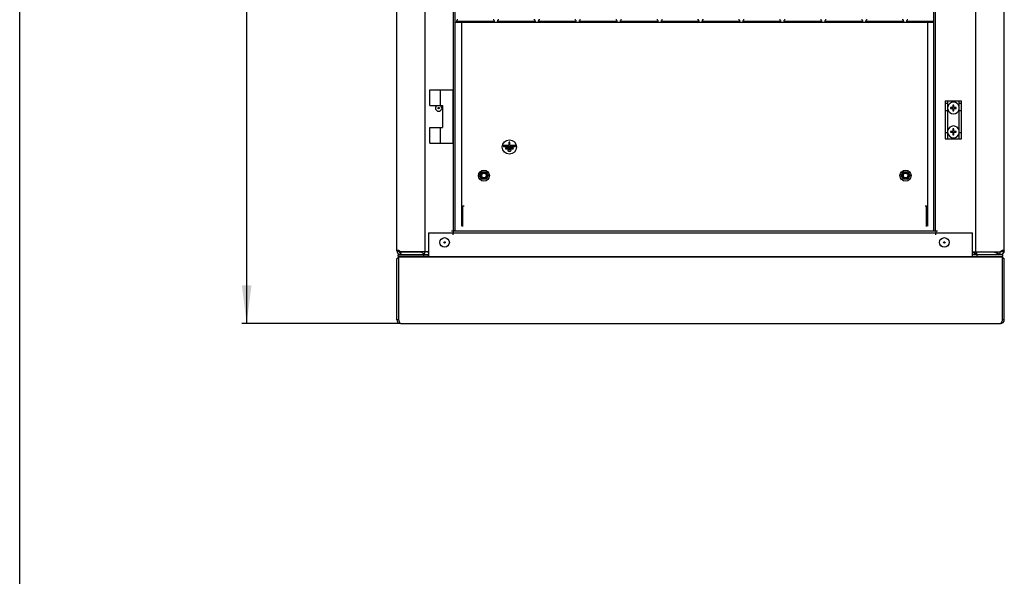
# Model space of a CAD drawing. Units: millimetres. Extents: x 0 to 841, y -1 to 594.
# Drawn here: x 0 to 103, y 307 to 366 of the extents above; entities that cross this region are included whole.
import ezdxf

# ---------------------------------------------------------------- set-up
doc = ezdxf.new("R2010")
doc.units = ezdxf.units.MM
doc.header["$LTSCALE"] = 46.255
doc.layers.get('0').update_dxf_attribs({"linetype": 'CONTINUOUS'})
for name, color, linetype in [('02___PRT_ALL_AXES', 7, 'CONTINUOUS'), ('07__ASM_ALL_ANNOTATION', 7, 'CONTINUOUS'), ('ALL_AXES', 7, 'CONTINUOUS'), ('ARRONDIS', 7, 'CONTINUOUS')]:
    doc.layers.add(name, color=color, linetype=linetype)
doc.styles.get("Standard").update_dxf_attribs({"font": 'gost.ttf'})
doc.dimstyles.new('DIMSTYLE_1', dxfattribs={"dimtxt": 3.5, "dimasz": 4, "dimexe": 0.5, "dimexo": 0, "dimgap": 0.875, "dimtad": 1, "dimdec": 0, "dimlfac": 10, "dimtxsty": 'STANDARD', "dimblk": '_FILLED', "dimblk1": '_FILLED', "dimblk2": '_FILLED', "dimcen": 0.09, "dimadec": 0, "dimazin": 0, "dimtp": 0.8, "dimtm": 0.8, "dimtfac": 1, "dimtdec": 0, "dimtofl": 0, "dimtmove": 0, "dimatfit": 3, "dimldrblk": '_FILLED', "dimfxl": 1, "dimtolj": 1, "dimarcsym": 0})

# ---------------------------------------------------------------- blocks, each defined once
blk = doc.blocks.new('_FILLED')
at = {"color": 0, "linetype": 'BYBLOCK'}
blk.add_solid([(0, 0), (-1, 0.125), (-1, -0.125)], dxfattribs=at)
blk = doc.blocks.new('*D4')
at = {"layer": '07__ASM_ALL_ANNOTATION', "color": 2, "linetype": 'CONTINUOUS'}
for p, q in [((38.32, 418.33), (23.35, 418.33)), ((23.85, 418.33), (23.85, 376.05)), ((23.85, 333.77), (23.85, 376.05)), ((40.02, 333.77), (23.35, 333.77))]:
    blk.add_line(p, q, dxfattribs=at)
at = {"layer": '07__ASM_ALL_ANNOTATION', "color": 2, "linetype": 'CONTINUOUS', "xscale": 4, "yscale": 4, "zscale": 4}
for p, rotation in [((23.85, 418.33), 90), ((23.85, 333.77), 270)]:
    blk.add_blockref('_FILLED', p, dxfattribs=dict(at, rotation=rotation))
at = {"layer": '07__ASM_ALL_ANNOTATION', "color": 2, "linetype": 'CONTINUOUS', "insert": (19.48, 376.05), "char_height": 3.5, "width": 6.8327, "attachment_point": 2, "rotation": 90, "line_spacing_factor": 0.9}
blk.add_mtext('846', dxfattribs=at)

msp = doc.modelspace()

# ---------------------------------------------------------------- linework, layer by layer
at = {"color": 7, "linetype": 'CONTINUOUS'}
for p, q in [((0, 0), (0, 594)), ((96.03578, 343.51089), (96.03578, 408.10089)), ((45.76578, 365.43089), (96.03578, 365.43089)), ((45.96011, 365.55089), (45.96011, 365.43089)), ((49.81145, 365.55089), (49.81145, 365.43089)), ((50.26011, 365.55089), (50.26011, 365.43089)), ((54.11145, 365.55089), (54.11145, 365.43089)), ((54.56011, 365.55089), (54.56011, 365.43089)), ((58.41145, 365.55089), (58.41145, 365.43089)), ((58.86011, 365.55089), (58.86011, 365.43089)), ((62.71145, 365.55089), (62.71145, 365.43089)), ((63.16011, 365.55089), (63.16011, 365.43089)), ((67.01145, 365.55089), (67.01145, 365.43089)), ((67.46011, 365.55089), (67.46011, 365.43089)), ((71.31145, 365.55089), (71.31145, 365.43089)), ((71.76011, 365.55089), (71.76011, 365.43089)), ((75.61145, 365.55089), (75.61145, 365.43089)), ((76.06011, 365.55089), (76.06011, 365.43089)), ((79.91145, 365.55089), (79.91145, 365.43089)), ((80.36011, 365.55089), (80.36011, 365.43089)), ((84.21145, 365.55089), (84.21145, 365.43089)), ((84.66011, 365.55089), (84.66011, 365.43089)), ((85.63578, 365.55089), (85.63578, 365.43089)), ((87.13578, 365.55089), (87.13578, 365.43089)), ((88.51145, 365.55089), (88.51145, 365.43089)), ((88.96011, 365.55089), (88.96011, 365.43089)), ((92.81145, 365.55089), (92.81145, 365.43089)), ((93.26011, 365.55089), (93.26011, 365.43089)), ((97.25578, 357.15589), (98.95578, 357.15589)), ((97.25578, 357.15589), (97.25578, 353.15589)), ((97.50578, 353.15589), (97.50578, 357.15589)), ((98.70578, 353.15589), (98.70578, 357.15589)), ((98.95578, 353.15589), (98.95578, 357.15589)), ((97.50578, 356.88589), (97.25578, 356.88589)), ((97.25578, 356.15589), (97.50578, 356.15589)), ((98.05578, 356.45589), (97.80578, 356.45589)), ((97.80578, 356.45589), (97.80578, 356.35589)), ((97.80578, 356.35589), (98.05578, 356.35589)), ((98.15578, 356.70589), (98.05578, 356.70589)), ((98.05578, 356.70589), (98.05578, 356.45589)), ((98.05578, 356.35589), (98.05578, 356.10589)), ((98.05578, 356.10589), (98.15578, 356.10589)), ((98.15578, 356.45589), (98.15578, 356.70589)), ((98.40578, 356.45589), (98.15578, 356.45589)), ((98.15578, 356.35589), (98.40578, 356.35589)), ((98.15578, 356.10589), (98.15578, 356.35589)), ((98.40578, 356.35589), (98.40578, 356.45589)), ((98.95578, 356.88589), (98.70578, 356.88589)), ((98.70578, 356.15589), (98.95578, 356.15589)), ((97.25578, 353.83139), (97.50578, 353.83139)), ((98.05578, 353.95589), (97.80578, 353.95589)), ((97.80578, 353.95589), (97.80578, 353.85589)), ((97.80578, 353.85589), (98.05578, 353.85589)), ((98.15578, 354.20589), (98.05578, 354.20589)), ((98.05578, 354.20589), (98.05578, 353.95589)), ((98.05578, 353.85589), (98.05578, 353.60589)), ((98.15578, 353.95589), (98.15578, 354.20589)), ((98.40578, 353.95589), (98.15578, 353.95589)), ((98.15578, 353.85589), (98.40578, 353.85589)), ((98.15578, 353.60589), (98.15578, 353.85589)), ((98.40578, 353.85589), (98.40578, 353.95589)), ((98.70578, 353.83139), (98.95578, 353.83139)), ((97.25578, 353.15589), (98.95578, 353.15589)), ((98.05578, 353.60589), (98.15578, 353.60589)), ((51.39578, 352.48089), (50.86273, 352.48089)), ((50.86273, 352.36089), (52.04882, 352.36089)), ((51.80882, 352.24089), (51.10273, 352.24089)), ((51.10273, 352.12089), (51.80882, 352.12089)), ((51.56882, 352.00089), (51.34273, 352.00089)), ((51.34273, 351.88089), (51.56882, 351.88089)), ((51.39578, 352.77089), (51.39578, 352.48089)), ((51.51578, 352.48089), (51.51578, 352.77089)), ((52.04882, 352.48089), (51.51578, 352.48089)), ((48.32256, 349.3103), (48.54917, 349.7028)), ((48.54917, 349.7028), (49.00239, 349.7028)), ((49.00239, 349.7028), (49.229, 349.3103)), ((92.62256, 349.3103), (92.84917, 349.7028)), ((92.84917, 349.7028), (93.30239, 349.7028)), ((93.30239, 349.7028), (93.529, 349.3103)), ((48.54917, 348.9178), (48.32256, 349.3103)), ((49.00239, 348.9178), (48.54917, 348.9178)), ((49.229, 349.3103), (49.00239, 348.9178)), ((92.84917, 348.9178), (92.62256, 349.3103)), ((93.30239, 348.9178), (92.84917, 348.9178)), ((93.529, 349.3103), (93.30239, 348.9178)), ((45.54578, 343.49089), (96.25578, 343.49089)), ((45.54578, 343.49089), (45.54578, 343.29089)), ((96.03578, 343.51089), (96.23578, 343.51089)), ((96.25578, 343.49089), (96.25578, 343.29089)), ((39.61735, 341.37542), (39.81657, 341.39316)), ((39.62559, 341.38512), (39.81657, 341.38512)), ((39.76578, 340.99089), (42.96578, 340.99089)), ((39.76578, 340.79089), (39.76578, 340.99089)), ((39.81808, 341.38512), (39.82068, 341.38512)), ((40.01578, 341.01089), (40.01578, 341.21089)), ((40.59578, 341.01089), (40.59578, 340.99089)), ((41.41578, 340.79089), (41.41578, 340.78089)), ((41.63578, 341.01089), (41.63578, 340.99089)), ((42.46578, 340.79089), (42.46578, 340.99089)), ((42.95578, 341.01089), (42.95578, 340.99089)), ((42.96578, 340.79089), (42.96578, 340.88206)), ((50.23578, 340.79089), (50.23578, 340.78089)), ((50.83578, 340.79089), (50.83578, 340.78089)), ((71.23578, 340.79089), (71.23578, 340.78089)), ((71.83578, 340.79089), (71.83578, 340.78089)), ((92.23578, 340.79089), (92.23578, 340.78089)), ((92.83578, 340.79089), (92.83578, 340.78089)), ((103.30578, 340.99089), (100.10578, 340.99089)), ((100.10578, 340.79089), (100.10578, 340.88206)), ((100.15578, 341.01089), (100.15578, 340.99089)), ((100.55578, 341.01089), (100.55578, 341.21089)), ((100.60578, 340.79089), (100.60578, 340.99089)), ((101.43578, 341.01089), (101.43578, 340.99089)), ((101.65578, 340.79089), (101.65578, 340.78089)), ((102.47578, 341.01089), (102.47578, 340.99089)), ((103.25348, 341.38512), (103.25087, 341.38512)), ((103.4542, 341.37542), (103.25499, 341.39316)), ((103.44596, 341.38512), (103.25499, 341.38512)), ((103.30578, 340.79089), (103.30578, 340.99089))]:
    msp.add_line(p, q, dxfattribs=at)
at = {"color": 3, "linetype": 'CONTINUOUS'}
for p, q in [((39.61578, 341.41089), (39.61578, 410.20089)), ((42.61578, 341.31089), (42.61578, 410.30089)), ((100.45578, 341.31089), (100.45578, 410.30089)), ((103.45578, 341.41089), (103.45578, 410.20089)), ((96.23578, 343.49089), (96.23578, 408.12089)), ((45.96011, 365.55089), (49.81145, 365.55089)), ((46.45578, 343.9903), (46.45578, 365.43089)), ((50.26011, 365.55089), (54.11145, 365.55089)), ((54.56011, 365.55089), (58.41145, 365.55089)), ((58.86011, 365.55089), (62.71145, 365.55089)), ((63.16011, 365.55089), (67.01145, 365.55089)), ((67.46011, 365.55089), (71.31145, 365.55089)), ((71.76011, 365.55089), (75.61145, 365.55089)), ((76.06011, 365.55089), (79.91145, 365.55089)), ((80.36011, 365.55089), (84.21145, 365.55089)), ((84.66011, 365.55089), (88.51145, 365.55089)), ((88.96011, 365.55089), (92.81145, 365.55089)), ((93.26011, 365.55089), (96.03578, 365.55089)), ((95.39578, 365.43089), (95.39578, 343.9903)), ((43.11078, 356.66589), (43.11078, 358.31089)), ((43.11078, 358.31089), (45.54578, 358.31089)), ((44.21078, 356.66589), (44.21078, 358.31089)), ((45.54578, 352.71089), (45.54578, 358.31089)), ((43.11078, 356.66589), (44.41078, 356.66589)), ((44.41078, 356.66589), (44.41078, 354.35589)), ((43.11078, 352.71089), (43.11078, 354.35589)), ((43.11078, 354.35589), (44.41078, 354.35589)), ((44.21078, 352.71089), (44.21078, 354.35589)), ((43.11078, 352.71089), (45.54578, 352.71089)), ((46.69578, 346.1103), (46.57578, 346.1103)), ((46.57578, 343.96028), (46.57578, 346.1103)), ((95.27578, 346.1103), (95.15578, 346.1103)), ((95.27578, 343.96028), (95.27578, 346.1103)), ((45.36578, 343.51089), (45.56578, 343.51089)), ((96.03578, 343.49089), (96.03578, 343.51089)), ((96.23578, 343.51089), (96.43578, 343.51089)), ((42.96578, 343.29089), (100.10578, 343.29089)), ((42.96578, 343.29089), (42.96578, 340.88206)), ((45.54578, 343.09089), (45.54578, 343.218)), ((96.25578, 343.09089), (96.25578, 343.218)), ((100.10578, 340.88206), (100.10578, 343.29089)), ((39.61578, 334.17089), (39.61578, 340.57089)), ((39.76578, 340.79089), (103.30578, 340.79089)), ((39.81578, 340.77089), (103.25578, 340.77089)), ((39.81578, 340.77089), (39.81578, 334.17089)), ((40.01361, 341.31089), (40.01578, 341.31089)), ((42.81578, 341.31089), (42.21578, 341.31089)), ((100.10578, 341.31089), (103.05794, 341.31089)), ((100.55578, 341.01089), (100.10578, 341.01089)), ((103.25578, 334.17089), (103.25578, 340.77089)), ((103.45578, 334.17089), (103.45578, 340.57089)), ((40.01578, 333.77089), (103.05578, 333.77089))]:
    msp.add_line(p, q, dxfattribs=at)
at = {"color": 6, "linetype": 'CONTINUOUS'}
for p, q in [((46.45578, 345.8703), (46.57578, 345.84689)), ((95.27578, 345.84689), (95.39578, 345.8703)), ((39.81578, 340.66503), (39.61578, 340.57089)), ((39.81578, 340.77089), (39.76285, 340.71796)), ((42.51578, 341.01089), (42.19862, 341.31089)), ((42.51578, 341.01089), (42.61578, 341.31089)), ((100.19349, 341.31089), (100.55578, 341.01089)), ((100.45578, 341.31089), (100.55578, 341.01089)), ((102.37231, 341.31089), (103.02464, 341.01089)), ((102.50718, 341.31089), (102.94761, 341.07004)), ((102.96868, 341.03663), (103.0237, 341.01089)), ((103.09529, 341.31484), (103.01368, 341.31089)), ((103.03181, 341.024), (103.05578, 341.01089)), ((103.09562, 341.31487), (103.05568, 341.31294)), ((103.30871, 340.71796), (103.25578, 340.77089)), ((103.45578, 340.57089), (103.25578, 340.66503))]:
    msp.add_line(p, q, dxfattribs=at)
at = {"color": 2, "linetype": 'CONTINUOUS'}
for p, q in [((46.54325, 346.1103), (46.57578, 346.1103)), ((95.27578, 346.1103), (95.30831, 346.1103)), ((45.56578, 343.49089), (45.56578, 343.51089)), ((45.76578, 343.49089), (45.76578, 343.51089)), ((39.76285, 340.71796), (39.61578, 340.57089)), ((40.01578, 341.31089), (40.04692, 341.01089)), ((40.01578, 341.31089), (42.21578, 341.31089)), ((40.04692, 341.01089), (42.96578, 341.01089)), ((42.75578, 341.01089), (42.77578, 340.99089)), ((42.81578, 341.31089), (42.96578, 341.31089)), ((100.33578, 340.99089), (100.35578, 341.01089)), ((100.55578, 341.01089), (103.02464, 341.01089)), ((103.0358, 341.01089), (103.05578, 341.01089)), ((103.05578, 341.31089), (103.45117, 341.35037)), ((103.45578, 340.57089), (103.30871, 340.71796)), ((39.81578, 334.17089), (39.61578, 334.17089)), ((103.45578, 334.17089), (103.25578, 334.17089))]:
    msp.add_line(p, q, dxfattribs=at)
at = {"color": 7, "linetype": 'CONTINUOUS'}
for centre, radius in [((44.01578, 356.40589), 0.075), ((51.45578, 352.31089), 0.75), ((44.64578, 342.29089), 0.075), ((97.15578, 342.29089), 0.075)]:
    msp.add_circle(centre, radius, dxfattribs=at)
for centre, radius, start, end in [((46.15824, 365.48781), 0.27344, 163.8586889, 166.7116128), ((46.03578, 365.54141), 0.15, 90, 120.3231399), ((49.73578, 365.54141), 0.15, 59.6768601, 90), ((49.61332, 365.48781), 0.27344, 13.2883872, 16.1413111), ((50.45824, 365.48781), 0.27344, 163.8586889, 166.7116128), ((50.33578, 365.54141), 0.15, 90, 120.3231399), ((54.03578, 365.54141), 0.15, 59.6768601, 90), ((53.91332, 365.48781), 0.27344, 13.2883872, 16.1413111), ((54.75824, 365.48781), 0.27344, 163.8586889, 166.7116128), ((54.63578, 365.54141), 0.15, 90, 120.3231399), ((58.33578, 365.54141), 0.15, 59.6768601, 90), ((58.21332, 365.48781), 0.27344, 13.2883872, 16.1413111), ((59.05824, 365.48781), 0.27344, 163.8586889, 166.7116128), ((58.93578, 365.54141), 0.15, 90, 120.3231399), ((62.63578, 365.54141), 0.15, 59.6768601, 90), ((62.51332, 365.48781), 0.27344, 13.2883872, 16.1413111), ((63.35824, 365.48781), 0.27344, 163.8586889, 166.7116128), ((63.23578, 365.54141), 0.15, 90, 120.3231399), ((66.93578, 365.54141), 0.15, 59.6768601, 90), ((66.81332, 365.48781), 0.27344, 13.2883872, 16.1413111), ((67.65824, 365.48781), 0.27344, 163.8586889, 166.7116128), ((67.53578, 365.54141), 0.15, 90, 120.3231399), ((71.23578, 365.54141), 0.15, 59.6768601, 90), ((71.11332, 365.48781), 0.27344, 13.2883872, 16.1413111), ((71.95824, 365.48781), 0.27344, 163.8586889, 166.7116128), ((71.83578, 365.54141), 0.15, 90, 120.3231399), ((75.53578, 365.54141), 0.15, 59.6768601, 90), ((75.41332, 365.48781), 0.27344, 13.2883872, 16.1413111), ((76.25824, 365.48781), 0.27344, 163.8586889, 166.7116128), ((76.13578, 365.54141), 0.15, 90, 120.3231399), ((79.83578, 365.54141), 0.15, 59.6768601, 90), ((79.71332, 365.48781), 0.27344, 13.2883872, 16.1413111), ((80.55824, 365.48781), 0.27344, 163.8586889, 166.7116128), ((80.43578, 365.54141), 0.15, 90, 120.3231399), ((84.13578, 365.54141), 0.15, 59.6768601, 90), ((84.01332, 365.48781), 0.27344, 13.2883872, 16.1413111), ((84.85824, 365.48781), 0.27344, 163.8586889, 166.7116128), ((84.73578, 365.54141), 0.15, 90, 120.3231399), ((88.43578, 365.54141), 0.15, 59.6768601, 90), ((88.31332, 365.48781), 0.27344, 13.2883872, 16.1413111), ((89.15824, 365.48781), 0.27344, 163.8586889, 166.7116128), ((89.03578, 365.54141), 0.15, 90, 120.3231399), ((92.73578, 365.54141), 0.15, 59.6768601, 90), ((92.61332, 365.48781), 0.27344, 13.2883872, 16.1413111), ((93.45824, 365.48781), 0.27344, 163.8586889, 166.7116128), ((93.33578, 365.54141), 0.15, 90, 120.3231399), ((98.10578, 356.40589), 0.615, 12.4758487, 167.5241513), ((98.10578, 356.40589), 0.615, 192.4758487, 347.5241513), ((98.10578, 353.90589), 0.615, 12.4758487, 167.5241513), ((51.45578, 352.77089), 0.06, 0, 180), ((98.10578, 353.90589), 0.615, 192.4758487, 347.5241513), ((50.86273, 352.42089), 0.06, 90, 270), ((51.10273, 352.18089), 0.06, 90, 270), ((51.34273, 351.94089), 0.06, 90, 270), ((51.56882, 351.94089), 0.06, 270, 90), ((51.80882, 352.18089), 0.06, 270, 90), ((52.04882, 352.42089), 0.06, 270, 90), ((40.01578, 341.41089), 0.2, 183.3916285, 270), ((39.97834, 341.35566), 0.16039, 166.9280115, 169.4136706), ((103.05578, 341.41089), 0.2, 335.8328352, 356.6083715), ((103.09321, 341.35566), 0.16039, 10.5863296, 13.0719806)]:
    msp.add_arc(centre, radius, start, end, dxfattribs=at)
at = {"color": 2, "linetype": 'CONTINUOUS'}
for centre, radius, start, end in [((48.77578, 349.3103), 0.3, 180, 345), ((48.77578, 349.31089), 0.25, 75, 345), ((93.07578, 349.3103), 0.3, 180, 345), ((93.07578, 349.31089), 0.25, 75, 345), ((103.0556, 341.41233), 0.40144, 270.0257757, 282.1852754), ((103.05529, 341.41224), 0.40142, 282.2313541, 298.5417543), ((103.05383, 341.41341), 0.40314, 298.6441263, 316.6804063), ((103.05412, 341.41202), 0.40198, 316.797092, 334.9017865), ((103.0536, 341.41157), 0.40225, 334.9906928, 351.2498168)]:
    msp.add_arc(centre, radius, start, end, dxfattribs=at)
at = {"color": 3, "linetype": 'CONTINUOUS'}
for centre, radius, start, end in [((46.76769, 345.87019), 0.31191, 173.1789592, 179.9792683), ((46.77684, 345.86916), 0.32112, 171.0591082, 173.1893426), ((46.79134, 345.86675), 0.33582, 166.6189378, 171.0378975), ((46.8103, 345.86233), 0.35529, 164.3713703, 166.6337957), ((46.82637, 345.85785), 0.37197, 162.5800481, 164.3734636), ((46.84345, 345.85248), 0.38987, 160.6792615, 162.5784361), ((46.86595, 345.84455), 0.41373, 158.3970126, 160.6737673), ((46.90466, 345.82906), 0.45542, 155.1777097, 158.3778126), ((46.94817, 345.80912), 0.50329, 153.3559243, 155.1971992), ((47.00438, 345.78063), 0.56631, 150.3895828, 153.3298261), ((47.06516, 345.74647), 0.63602, 149.1490807, 150.4193018), ((47.16361, 345.68665), 0.75123, 145.6701762, 149.0827809), ((94.68794, 345.68665), 0.75123, 30.9172191, 34.3298238), ((94.7864, 345.74647), 0.63602, 29.5806982, 30.8509193), ((94.84717, 345.78063), 0.56631, 26.6701739, 29.6104172), ((94.90338, 345.80912), 0.50329, 24.8028008, 26.6440757), ((94.9469, 345.82906), 0.45542, 21.6221874, 24.8222903), ((94.98561, 345.84455), 0.41373, 19.3262327, 21.6029874), ((95.00811, 345.85248), 0.38987, 17.4215639, 19.3207385), ((95.02518, 345.85785), 0.37197, 15.6265364, 17.4199519), ((95.04125, 345.86233), 0.35529, 13.3662043, 15.6286297), ((95.06021, 345.86675), 0.33582, 8.9621025, 13.3810622), ((95.07472, 345.86916), 0.32112, 6.8106574, 8.9408918), ((95.08387, 345.87019), 0.31191, 0.0207317, 6.8210408), ((40.01578, 341.41089), 0.4, 180, 270), ((103.05578, 341.41089), 0.4, 270, 360), ((103.35904, 341.02339), 0.42097, 111.2159634, 116.3309327), ((103.36396, 341.01135), 0.43398, 107.3605718, 111.2466465), ((103.25219, 341.15957), 0.24623, 141.3860152, 142.0818543), ((103.26637, 341.14791), 0.26459, 135.9521217, 141.327941), ((40.01578, 334.17089), 0.4, 180, 270), ((103.05578, 334.17089), 0.4, 270, 360)]:
    msp.add_arc(centre, radius, start, end, dxfattribs=at)
at = {"color": 7, "linetype": 'CONTINUOUS'}
for points in [[(45.89212, 365.55067), (45.8883, 365.53449), (45.88578, 365.51783), (45.88578, 365.5012)], [(45.96005, 365.67089), (45.92833, 365.64389), (45.90716, 365.60385), (45.89557, 365.56383)], [(49.87598, 365.56383), (49.8644, 365.60385), (49.84323, 365.64389), (49.81151, 365.67089)], [(49.88578, 365.5012), (49.88578, 365.51783), (49.88326, 365.53449), (49.87944, 365.55067)], [(50.19212, 365.55067), (50.1883, 365.53449), (50.18578, 365.51783), (50.18578, 365.5012)], [(50.26005, 365.67089), (50.22833, 365.64389), (50.20716, 365.60385), (50.19557, 365.56383)], [(54.17598, 365.56383), (54.1644, 365.60385), (54.14323, 365.64389), (54.11151, 365.67089)], [(54.18578, 365.5012), (54.18578, 365.51783), (54.18326, 365.53449), (54.17944, 365.55067)], [(54.49212, 365.55067), (54.4883, 365.53449), (54.48578, 365.51783), (54.48578, 365.5012)], [(54.56005, 365.67089), (54.52833, 365.64389), (54.50716, 365.60385), (54.49557, 365.56383)], [(58.47598, 365.56383), (58.4644, 365.60385), (58.44323, 365.64389), (58.41151, 365.67089)], [(58.48578, 365.5012), (58.48578, 365.51783), (58.48326, 365.53449), (58.47944, 365.55067)], [(58.79212, 365.55067), (58.7883, 365.53449), (58.78578, 365.51783), (58.78578, 365.5012)], [(58.86005, 365.67089), (58.82833, 365.64389), (58.80716, 365.60385), (58.79557, 365.56383)], [(62.77598, 365.56383), (62.7644, 365.60385), (62.74323, 365.64389), (62.71151, 365.67089)], [(62.78578, 365.5012), (62.78578, 365.51783), (62.78326, 365.53449), (62.77944, 365.55067)], [(63.09212, 365.55067), (63.0883, 365.53449), (63.08578, 365.51783), (63.08578, 365.5012)], [(63.16005, 365.67089), (63.12833, 365.64389), (63.10716, 365.60385), (63.09557, 365.56383)], [(67.07598, 365.56383), (67.0644, 365.60385), (67.04323, 365.64389), (67.01151, 365.67089)], [(67.08578, 365.5012), (67.08578, 365.51783), (67.08326, 365.53449), (67.07944, 365.55067)], [(67.39212, 365.55067), (67.3883, 365.53449), (67.38578, 365.51783), (67.38578, 365.5012)], [(67.46005, 365.67089), (67.42833, 365.64389), (67.40716, 365.60385), (67.39557, 365.56383)], [(71.37598, 365.56383), (71.3644, 365.60385), (71.34323, 365.64389), (71.31151, 365.67089)], [(71.38578, 365.5012), (71.38578, 365.51783), (71.38326, 365.53449), (71.37944, 365.55067)], [(71.69212, 365.55067), (71.6883, 365.53449), (71.68578, 365.51783), (71.68578, 365.5012)], [(71.76005, 365.67089), (71.72833, 365.64389), (71.70716, 365.60385), (71.69557, 365.56383)], [(75.67598, 365.56383), (75.6644, 365.60385), (75.64323, 365.64389), (75.61151, 365.67089)], [(75.68578, 365.5012), (75.68578, 365.51783), (75.68326, 365.53449), (75.67944, 365.55067)], [(75.99212, 365.55067), (75.9883, 365.53449), (75.98578, 365.51783), (75.98578, 365.5012)], [(76.06005, 365.67089), (76.02833, 365.64389), (76.00716, 365.60385), (75.99557, 365.56383)], [(79.97598, 365.56383), (79.9644, 365.60385), (79.94323, 365.64389), (79.91151, 365.67089)], [(79.98578, 365.5012), (79.98578, 365.51783), (79.98326, 365.53449), (79.97944, 365.55067)], [(80.29212, 365.55067), (80.2883, 365.53449), (80.28578, 365.51783), (80.28578, 365.5012)], [(80.36005, 365.67089), (80.32833, 365.64389), (80.30716, 365.60385), (80.29557, 365.56383)], [(84.27598, 365.56383), (84.2644, 365.60385), (84.24323, 365.64389), (84.21151, 365.67089)], [(84.28578, 365.5012), (84.28578, 365.51783), (84.28326, 365.53449), (84.27944, 365.55067)], [(84.59212, 365.55067), (84.5883, 365.53449), (84.58578, 365.51783), (84.58578, 365.5012)], [(84.66005, 365.67089), (84.62833, 365.64389), (84.60716, 365.60385), (84.59557, 365.56383)], [(88.57598, 365.56383), (88.5644, 365.60385), (88.54323, 365.64389), (88.51151, 365.67089)], [(88.58578, 365.5012), (88.58578, 365.51783), (88.58326, 365.53449), (88.57944, 365.55067)], [(88.89212, 365.55067), (88.8883, 365.53449), (88.88578, 365.51783), (88.88578, 365.5012)], [(88.96005, 365.67089), (88.92833, 365.64389), (88.90716, 365.60385), (88.89557, 365.56383)], [(92.87598, 365.56383), (92.8644, 365.60385), (92.84323, 365.64389), (92.81151, 365.67089)], [(92.88578, 365.5012), (92.88578, 365.51783), (92.88326, 365.53449), (92.87944, 365.55067)], [(93.19212, 365.55067), (93.1883, 365.53449), (93.18578, 365.51783), (93.18578, 365.5012)], [(93.26005, 365.67089), (93.22833, 365.64389), (93.20716, 365.60385), (93.19557, 365.56383)], [(39.83689, 341.42559), (39.8318, 341.4192), (39.82816, 341.41161), (39.82551, 341.40389)], [(103.24605, 341.40389), (103.24339, 341.41162), (103.23975, 341.4192), (103.23466, 341.42559)], [(39.82551, 341.40389), (39.82416, 341.39997), (39.82305, 341.39597), (39.82211, 341.39193)], [(103.24944, 341.39193), (103.2485, 341.39597), (103.24739, 341.39997), (103.24605, 341.40389)]]:
    msp.add_open_spline(points, degree=3, dxfattribs=at)
for points, knots in [([(45.88578, 365.5012), (45.88578, 365.48196), (45.89395, 365.43547), (45.94049, 365.43089), (45.96011, 365.43089)], [0, 0, 0, 0, 0.495172583, 1, 1, 1, 1]), ([(49.81145, 365.43089), (49.83107, 365.43089), (49.8776, 365.43547), (49.88578, 365.48196), (49.88578, 365.5012)], [0, 0, 0, 0, 0.504827417, 1, 1, 1, 1]), ([(50.18578, 365.5012), (50.18578, 365.48196), (50.19395, 365.43547), (50.24049, 365.43089), (50.26011, 365.43089)], [0, 0, 0, 0, 0.495172583, 1, 1, 1, 1]), ([(54.11145, 365.43089), (54.13107, 365.43089), (54.1776, 365.43547), (54.18578, 365.48196), (54.18578, 365.5012)], [0, 0, 0, 0, 0.504827417, 1, 1, 1, 1]), ([(54.48578, 365.5012), (54.48578, 365.48196), (54.49395, 365.43547), (54.54049, 365.43089), (54.56011, 365.43089)], [0, 0, 0, 0, 0.495172583, 1, 1, 1, 1]), ([(58.41145, 365.43089), (58.43107, 365.43089), (58.4776, 365.43547), (58.48578, 365.48196), (58.48578, 365.5012)], [0, 0, 0, 0, 0.504827417, 1, 1, 1, 1]), ([(58.78578, 365.5012), (58.78578, 365.48196), (58.79395, 365.43547), (58.84049, 365.43089), (58.86011, 365.43089)], [0, 0, 0, 0, 0.495172583, 1, 1, 1, 1]), ([(62.71145, 365.43089), (62.73107, 365.43089), (62.7776, 365.43547), (62.78578, 365.48196), (62.78578, 365.5012)], [0, 0, 0, 0, 0.504827417, 1, 1, 1, 1]), ([(63.08578, 365.5012), (63.08578, 365.48196), (63.09395, 365.43547), (63.14049, 365.43089), (63.16011, 365.43089)], [0, 0, 0, 0, 0.495172583, 1, 1, 1, 1]), ([(67.01145, 365.43089), (67.03107, 365.43089), (67.0776, 365.43547), (67.08578, 365.48196), (67.08578, 365.5012)], [0, 0, 0, 0, 0.504827417, 1, 1, 1, 1]), ([(67.38578, 365.5012), (67.38578, 365.48196), (67.39395, 365.43547), (67.44049, 365.43089), (67.46011, 365.43089)], [0, 0, 0, 0, 0.495172583, 1, 1, 1, 1]), ([(71.31145, 365.43089), (71.33107, 365.43089), (71.3776, 365.43547), (71.38578, 365.48196), (71.38578, 365.5012)], [0, 0, 0, 0, 0.504827417, 1, 1, 1, 1]), ([(71.68578, 365.5012), (71.68578, 365.48196), (71.69395, 365.43547), (71.74049, 365.43089), (71.76011, 365.43089)], [0, 0, 0, 0, 0.495172583, 1, 1, 1, 1]), ([(75.61145, 365.43089), (75.63107, 365.43089), (75.6776, 365.43547), (75.68578, 365.48196), (75.68578, 365.5012)], [0, 0, 0, 0, 0.504827417, 1, 1, 1, 1]), ([(75.98578, 365.5012), (75.98578, 365.48196), (75.99395, 365.43547), (76.04049, 365.43089), (76.06011, 365.43089)], [0, 0, 0, 0, 0.495172583, 1, 1, 1, 1]), ([(79.91145, 365.43089), (79.93107, 365.43089), (79.9776, 365.43547), (79.98578, 365.48196), (79.98578, 365.5012)], [0, 0, 0, 0, 0.504827417, 1, 1, 1, 1]), ([(80.28578, 365.5012), (80.28578, 365.48196), (80.29395, 365.43547), (80.34049, 365.43089), (80.36011, 365.43089)], [0, 0, 0, 0, 0.495172583, 1, 1, 1, 1]), ([(84.21145, 365.43089), (84.23107, 365.43089), (84.2776, 365.43547), (84.28578, 365.48196), (84.28578, 365.5012)], [0, 0, 0, 0, 0.504827417, 1, 1, 1, 1]), ([(84.58578, 365.5012), (84.58578, 365.48196), (84.59395, 365.43547), (84.64049, 365.43089), (84.66011, 365.43089)], [0, 0, 0, 0, 0.495172583, 1, 1, 1, 1]), ([(88.51145, 365.43089), (88.53107, 365.43089), (88.5776, 365.43547), (88.58578, 365.48196), (88.58578, 365.5012)], [0, 0, 0, 0, 0.504827417, 1, 1, 1, 1]), ([(88.88578, 365.5012), (88.88578, 365.48196), (88.89395, 365.43547), (88.94049, 365.43089), (88.96011, 365.43089)], [0, 0, 0, 0, 0.495172583, 1, 1, 1, 1]), ([(92.81145, 365.43089), (92.83107, 365.43089), (92.8776, 365.43547), (92.88578, 365.48196), (92.88578, 365.5012)], [0, 0, 0, 0, 0.504827417, 1, 1, 1, 1]), ([(93.18578, 365.5012), (93.18578, 365.48196), (93.19395, 365.43547), (93.24049, 365.43089), (93.26011, 365.43089)], [0, 0, 0, 0, 0.495172583, 1, 1, 1, 1])]:
    msp.add_open_spline(points, degree=3, knots=knots, dxfattribs=at)
at = {"color": 3, "linetype": 'CONTINUOUS'}
for points in [[(45.89591, 365.56345), (45.91238, 365.54917), (45.9383, 365.55089), (45.96011, 365.55089)], [(49.81145, 365.55089), (49.83325, 365.55089), (49.85917, 365.54917), (49.87564, 365.56345)], [(50.19591, 365.56345), (50.21238, 365.54917), (50.2383, 365.55089), (50.26011, 365.55089)], [(54.11145, 365.55089), (54.13325, 365.55089), (54.15917, 365.54917), (54.17564, 365.56345)], [(54.49591, 365.56345), (54.51238, 365.54917), (54.5383, 365.55089), (54.56011, 365.55089)], [(58.41145, 365.55089), (58.43325, 365.55089), (58.45917, 365.54917), (58.47564, 365.56345)], [(58.79591, 365.56345), (58.81238, 365.54917), (58.8383, 365.55089), (58.86011, 365.55089)], [(62.71145, 365.55089), (62.73325, 365.55089), (62.75917, 365.54917), (62.77564, 365.56345)], [(63.09591, 365.56345), (63.11238, 365.54917), (63.1383, 365.55089), (63.16011, 365.55089)], [(67.01145, 365.55089), (67.03325, 365.55089), (67.05917, 365.54917), (67.07564, 365.56345)], [(67.39591, 365.56345), (67.41238, 365.54917), (67.4383, 365.55089), (67.46011, 365.55089)], [(71.31145, 365.55089), (71.33325, 365.55089), (71.35917, 365.54917), (71.37564, 365.56345)], [(71.69591, 365.56345), (71.71238, 365.54917), (71.7383, 365.55089), (71.76011, 365.55089)], [(75.61145, 365.55089), (75.63325, 365.55089), (75.65917, 365.54917), (75.67564, 365.56345)], [(75.99591, 365.56345), (76.01238, 365.54917), (76.0383, 365.55089), (76.06011, 365.55089)], [(79.91145, 365.55089), (79.93325, 365.55089), (79.95917, 365.54917), (79.97564, 365.56345)], [(80.29591, 365.56345), (80.31238, 365.54917), (80.3383, 365.55089), (80.36011, 365.55089)], [(84.21145, 365.55089), (84.23325, 365.55089), (84.25917, 365.54917), (84.27564, 365.56345)], [(84.59591, 365.56345), (84.61238, 365.54917), (84.6383, 365.55089), (84.66011, 365.55089)], [(88.51145, 365.55089), (88.53325, 365.55089), (88.55917, 365.54917), (88.57564, 365.56345)], [(88.89591, 365.56345), (88.91238, 365.54917), (88.9383, 365.55089), (88.96011, 365.55089)], [(92.81145, 365.55089), (92.83325, 365.55089), (92.85917, 365.54917), (92.87564, 365.56345)], [(93.19591, 365.56345), (93.21238, 365.54917), (93.2383, 365.55089), (93.26011, 365.55089)], [(39.61578, 341.41089), (39.61578, 341.40498), (39.61748, 341.39898), (39.62015, 341.39371)], [(103.45578, 341.41089), (103.45578, 341.40498), (103.45408, 341.39898), (103.4514, 341.39371)], [(39.62015, 341.39371), (39.62169, 341.39069), (39.62354, 341.38782), (39.62559, 341.38512)], [(40.01361, 341.31089), (39.9915, 341.33928), (39.96309, 341.36316), (39.93254, 341.38217)], [(103.17231, 341.40069), (103.13701, 341.38319), (103.10356, 341.36022), (103.07619, 341.33187)], [(103.4514, 341.39371), (103.44987, 341.39069), (103.44801, 341.38782), (103.44596, 341.38512)], [(39.81578, 334.17089), (39.82785, 334.13298), (39.83991, 334.09506), (39.85244, 334.0573)], [(103.25578, 334.17089), (103.24371, 334.13298), (103.23165, 334.09506), (103.21911, 334.0573)], [(39.85244, 334.0573), (39.86861, 334.0086), (39.8854, 333.96003), (39.90515, 333.91267)], [(103.21911, 334.0573), (103.20295, 334.0086), (103.18616, 333.96003), (103.16641, 333.91267)]]:
    msp.add_open_spline(points, degree=3, dxfattribs=at)
at = {"color": 2, "linetype": 'CONTINUOUS'}
for points in [[(46.45578, 345.8703), (46.45578, 345.90374), (46.46149, 345.93748), (46.47152, 345.96938)], [(95.39578, 345.8703), (95.39578, 345.90374), (95.39006, 345.93748), (95.38004, 345.96938)]]:
    msp.add_open_spline(points, degree=3, dxfattribs=at)
for points in [[(46.47152, 345.96938), (46.47526, 345.98132), (46.4936, 346.03094), (46.52055, 346.07698), (46.54325, 346.1103)], [(95.38004, 345.96938), (95.37629, 345.98132), (95.35795, 346.03094), (95.331, 346.07698), (95.30831, 346.1103)]]:
    msp.add_open_spline(points, degree=3, knots=[0, 0, 0, 0, 0.236772093, 1, 1, 1, 1], dxfattribs=at)
at = {"color": 3, "linetype": 'CONTINUOUS'}
for points, knots in [([(39.73292, 341.44297), (39.70934, 341.44297), (39.66395, 341.4387), (39.63238, 341.4032), (39.62559, 341.38512)], [0, 0, 0, 0, 0.549783284, 1, 1, 1, 1]), ([(39.83708, 341.42556), (39.82792, 341.42843), (39.79393, 341.4378), (39.75859, 341.44297), (39.73292, 341.44297)], [0, 0, 0, 0, 0.272290462, 1, 1, 1, 1]), ([(39.93254, 341.38217), (39.91, 341.39619), (39.87824, 341.41161), (39.84515, 341.42304), (39.83708, 341.42556)], [0, 0, 0, 0, 0.758425478, 1, 1, 1, 1]), ([(103.33864, 341.44297), (103.33064, 341.44297), (103.29537, 341.44125), (103.26051, 341.4337), (103.23447, 341.42556)], [0, 0, 0, 0, 0.226679886, 1, 1, 1, 1]), ([(103.44596, 341.38512), (103.43918, 341.4032), (103.4076, 341.4387), (103.36222, 341.44297), (103.33864, 341.44297)], [0, 0, 0, 0, 0.450215064, 1, 1, 1, 1]), ([(39.90515, 333.91267), (39.9136, 333.89241), (39.93736, 333.84105), (39.97689, 333.77089), (40.01578, 333.77089)], [0, 0, 0, 0, 0.360889613, 1, 1, 1, 1]), ([(103.16641, 333.91267), (103.15795, 333.89241), (103.13419, 333.84105), (103.09466, 333.77089), (103.05578, 333.77089)], [0, 0, 0, 0, 0.360889613, 1, 1, 1, 1])]:
    msp.add_open_spline(points, degree=3, knots=knots, dxfattribs=at)
at = {"layer": '02___PRT_ALL_AXES', "color": 3, "linetype": 'CONTINUOUS'}
for p, q in [((45.56578, 343.49089), (45.56578, 408.12089)), ((45.76578, 343.49089), (45.76578, 343.51089)), ((39.81578, 340.77089), (103.25578, 340.77089)), ((42.21578, 341.31089), (40.01578, 341.31089)), ((40.04692, 341.01089), (42.96578, 341.01089)), ((42.96578, 341.31089), (42.81578, 341.31089)), ((100.55578, 341.01089), (103.02464, 341.01089)), ((103.0351, 341.01089), (103.05578, 341.01089))]:
    msp.add_line(p, q, dxfattribs=at)
at = {"layer": '02___PRT_ALL_AXES', "color": 7, "linetype": 'CONTINUOUS'}
for p, q in [((45.76578, 343.51089), (45.76578, 408.10089)), ((45.76578, 343.51089), (45.56578, 343.51089)), ((40.76578, 340.78089), (40.51578, 340.78089)), ((40.76578, 341.01089), (40.76578, 340.99089)), ((40.76578, 340.79089), (40.76578, 340.77089)), ((41.36578, 341.01089), (41.36578, 340.99089)), ((41.36578, 340.79089), (41.36578, 340.77089)), ((41.36578, 340.78089), (41.71578, 340.78089)), ((42.51578, 341.01089), (42.51578, 341.21089)), ((43.76578, 340.79089), (43.76578, 340.77089)), ((44.36578, 340.79089), (44.36578, 340.77089)), ((46.89578, 340.79089), (46.89578, 340.77089)), ((49.93578, 340.78089), (51.13578, 340.78089)), ((50.93578, 340.79089), (50.93578, 340.78089)), ((53.88078, 340.79089), (53.88078, 340.77089)), ((57.92078, 340.79089), (57.92078, 340.77089)), ((59.88078, 340.79089), (59.88078, 340.77089)), ((63.92078, 340.79089), (63.92078, 340.77089)), ((65.88078, 340.79089), (65.88078, 340.77089)), ((69.92078, 340.79089), (69.92078, 340.77089)), ((70.93578, 340.78089), (72.13578, 340.78089)), ((71.88078, 340.79089), (71.88078, 340.78089)), ((75.92078, 340.79089), (75.92078, 340.77089)), ((77.88078, 340.79089), (77.88078, 340.77089)), ((81.92078, 340.79089), (81.92078, 340.77089)), ((83.88078, 340.79089), (83.88078, 340.77089)), ((87.92078, 340.79089), (87.92078, 340.77089)), ((91.93578, 340.78089), (93.13578, 340.78089)), ((92.13578, 340.79089), (92.13578, 340.78089)), ((96.17578, 340.79089), (96.17578, 340.77089)), ((98.70578, 340.79089), (98.70578, 340.77089)), ((99.30578, 340.79089), (99.30578, 340.77089)), ((101.70578, 340.78089), (101.35578, 340.78089)), ((101.70578, 341.01089), (101.70578, 340.99089)), ((101.70578, 340.79089), (101.70578, 340.77089)), ((102.30578, 341.01089), (102.30578, 340.99089)), ((102.30578, 340.79089), (102.30578, 340.77089)), ((102.30578, 340.78089), (102.55578, 340.78089)), ((103.02464, 341.01089), (103.02464, 341.21089))]:
    msp.add_line(p, q, dxfattribs=at)
for centre in [(44.64578, 342.29089), (97.15578, 342.29089)]:
    msp.add_circle(centre, 0.5, dxfattribs=at)
at = {"layer": '02___PRT_ALL_AXES', "color": 3, "linetype": 'CONTINUOUS'}
msp.add_arc((44.01578, 356.40589), 0.325, 126.7247308, 53.2752692, dxfattribs=at)
at = {"layer": 'ALL_AXES', "color": 7, "linetype": 'CONTINUOUS'}
for centre, radius in [((48.77578, 349.31089), 0.3), ((48.77578, 349.31089), 0.25), ((93.07578, 349.31089), 0.3), ((93.07578, 349.31089), 0.25)]:
    msp.add_circle(centre, radius, dxfattribs=at)
at = {"layer": 'ARRONDIS', "color": 7, "linetype": 'CONTINUOUS'}
for centre in [(48.77578, 349.3103), (93.07578, 349.3103)]:
    msp.add_circle(centre, 0.58, dxfattribs=at)

# ---------------------------------------------------------------- dimensions: what is measured, and where the dimension line sits
at = {"layer": '07__ASM_ALL_ANNOTATION', "color": 2, "linetype": 'CONTINUOUS'}
dim = msp.add_linear_dim(base=(23.85319, 333.77089), p1=(38.31578, 418.33057), p2=(40.01578, 333.77089), angle=270, dimstyle='DIMSTYLE_1', dxfattribs=at)
dim.commit()
dim.dimension.update_dxf_attribs({"geometry": '*D4', "text_midpoint": (23.85319, 376.05073), "dimtype": 160})

doc.saveas('drawing.dxf')
